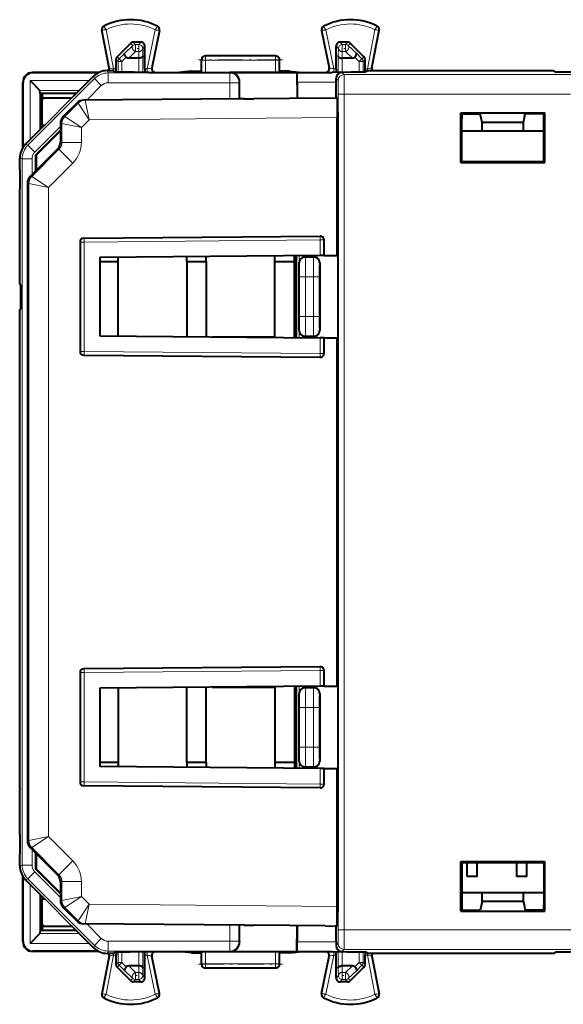
# Model space of a CAD drawing. Extents: x 0 to 420, y 0 to 297.
# Drawn here: x 293 to 321, y 129 to 179 of the extents above; entities that cross this region are included whole.
import ezdxf

# ---------------------------------------------------------------- set-up
doc = ezdxf.new("R2010")
doc.units = 0
doc.linetypes.add('DASHDOT', pattern=[18.5, 12, -3, 0.5, -3])

msp = doc.modelspace()

# ---------------------------------------------------------------- linework, layer by layer
at = {"color": 7, "lineweight": 18}
for p, q in [((297.485535, 178.64035), (297.477844, 178.655609)), ((300.202118, 178.62674), (300.209991, 178.641907)), ((308.708923, 178.62674), (308.70105, 178.641907)), ((311.425507, 178.64035), (311.433197, 178.655609)), ((297.388367, 178.442734), (297.371582, 178.439529)), ((297.388367, 178.442734), (297.758484, 176.506866)), ((297.587189, 178.467636), (297.96991, 176.465881)), ((300.098724, 178.455063), (299.689789, 176.465881)), ((300.29718, 178.42746), (299.902924, 176.509583)), ((300.29718, 178.42746), (300.313934, 178.424026)), ((308.613831, 178.42746), (308.597107, 178.424026)), ((308.613831, 178.42746), (309.008118, 176.509583)), ((308.812317, 178.455063), (309.221252, 176.465881)), ((311.323853, 178.467636), (310.941132, 176.465881)), ((311.522675, 178.442734), (311.152557, 176.506866)), ((311.522675, 178.442734), (311.539459, 178.439529)), ((298.948364, 177.655777), (298.536743, 177.265228)), ((298.948364, 177.655777), (298.834839, 177.769318)), ((299.089722, 177.714355), (298.976196, 177.827866)), ((299.089722, 177.714355), (299.089722, 177.346771)), ((299.254517, 177.714355), (299.089722, 177.714355)), ((299.368042, 177.827866), (299.254517, 177.714355)), ((299.254517, 177.714355), (299.254517, 177.346771)), ((299.568024, 177.627899), (299.454498, 177.514374)), ((309.343018, 177.627899), (309.456543, 177.514374)), ((309.542999, 177.827866), (309.656494, 177.714355)), ((309.82132, 177.714355), (309.656494, 177.714355)), ((309.656494, 177.714355), (309.656494, 177.346771)), ((309.82132, 177.714355), (309.934845, 177.827866)), ((309.82132, 177.714355), (309.82132, 177.346771)), ((309.962677, 177.655777), (310.076202, 177.769318)), ((309.962677, 177.655777), (310.374298, 177.265228)), ((298.254669, 176.983246), (298.151611, 177.086319)), ((298.536743, 177.265228), (298.254669, 176.983246)), ((298.617188, 177.062927), (298.396027, 176.841843)), ((299.089722, 177.346771), (298.740448, 177.015366)), ((299.254517, 177.346771), (299.089722, 177.346771)), ((299.254517, 177.346771), (299.263428, 177.015366)), ((299.454498, 177.514374), (299.464966, 177.123825)), ((299.464966, 176.288666), (299.464966, 177.123825)), ((302.655518, 177.127869), (302.670471, 177.120392)), ((306.24054, 177.120392), (302.670471, 177.120392)), ((302.670471, 177.120392), (302.670471, 176.909958)), ((306.255524, 177.127869), (306.24054, 177.120392)), ((306.24054, 177.120392), (306.24054, 176.909958)), ((309.456543, 177.514374), (309.446075, 177.123825)), ((309.446075, 176.288666), (309.446075, 177.123825)), ((309.656494, 177.346771), (309.647614, 177.015366)), ((309.82132, 177.346771), (309.656494, 177.346771)), ((309.82132, 177.346771), (310.170593, 177.015366)), ((310.293854, 177.062927), (310.515015, 176.841843)), ((310.374298, 177.265228), (310.656372, 176.983246)), ((310.656372, 176.983246), (310.75943, 177.086319)), ((298.196075, 176.841843), (298.093018, 176.944885)), ((298.196075, 176.297867), (298.196075, 176.841843)), ((298.396027, 176.841843), (298.196075, 176.841843)), ((298.254669, 176.983246), (298.396027, 176.841843)), ((298.396027, 176.294601), (298.396027, 176.841843)), ((299.265015, 176.289124), (299.265015, 177.015366)), ((302.455505, 176.927963), (302.470612, 176.920425)), ((302.470612, 176.920425), (302.469452, 176.288422)), ((302.670471, 176.909958), (302.669342, 176.288422)), ((306.24054, 176.909958), (302.670471, 176.909958)), ((306.24054, 176.909958), (306.241699, 176.288422)), ((306.455505, 176.927963), (306.44043, 176.920425)), ((306.44043, 176.920425), (306.441589, 176.288422)), ((309.646027, 176.289124), (309.646027, 177.015366)), ((310.515015, 176.841843), (310.656372, 176.983246)), ((310.515015, 176.294647), (310.515015, 176.841843)), ((310.714966, 176.841843), (310.515015, 176.841843)), ((310.714966, 176.841843), (310.818024, 176.944885)), ((310.714966, 176.297867), (310.714966, 176.841843)), ((293.841614, 176.266739), (293.830505, 176.277863)), ((296.986908, 175.966049), (296.937622, 176.084991)), ((297.69397, 176.258926), (297.644714, 176.377869)), ((303.905518, 176.258926), (297.69397, 176.258926)), ((297.69397, 175.758942), (297.69397, 176.258926)), ((297.739471, 176.515396), (297.758484, 176.506866)), ((297.96991, 176.357559), (297.96991, 176.465881)), ((297.96991, 176.465881), (298.093018, 176.465881)), ((299.568024, 176.465881), (299.689789, 176.465881)), ((299.689789, 176.465881), (299.689789, 176.287659)), ((299.922119, 176.518112), (299.902924, 176.509583)), ((303.905518, 176.258926), (303.905518, 176.286606)), ((303.905518, 175.758942), (303.905518, 176.258926)), ((307.339478, 176.281616), (309.639465, 176.281616)), ((308.988922, 176.518112), (309.008118, 176.509583)), ((309.221252, 176.465881), (309.343018, 176.465881)), ((309.221252, 176.287659), (309.221252, 176.465881)), ((309.746857, 176.17424), (309.639465, 176.281616)), ((309.746857, 176.17424), (321.328918, 176.17424)), ((310.818024, 176.465881), (310.941132, 176.465881)), ((310.941132, 176.465881), (310.941132, 176.357559)), ((311.17157, 176.515396), (311.152557, 176.506866)), ((293.341644, 175.766754), (293.330505, 175.777893)), ((293.592346, 172.571487), (296.986908, 175.966049)), ((293.704529, 172.851883), (293.704529, 175.863174)), ((293.704529, 175.863174), (296.71582, 175.863174)), ((296.594757, 174.866821), (297.340454, 175.612503)), ((297.340454, 175.612503), (296.986908, 175.966049)), ((303.905518, 175.758942), (297.69397, 175.758942)), ((304.405518, 175.758942), (303.905518, 175.758942)), ((303.905518, 174.930634), (303.905518, 175.758942)), ((307.343811, 175.781631), (309.343811, 175.781631)), ((309.446869, 175.874252), (309.343475, 175.977661)), ((294.200806, 175.366898), (296.219543, 175.366898)), ((294.204529, 173.351868), (294.204529, 175.359955)), ((309.752899, 175.174286), (309.452911, 175.174286)), ((309.452911, 132.481461), (309.452911, 175.174286)), ((309.752899, 175.174286), (321.322876, 175.174286)), ((309.752899, 132.481461), (309.752899, 175.174286)), ((294.325623, 174.874908), (294.428589, 174.977875)), ((294.454224, 173.589325), (295.842743, 174.977875)), ((296.161285, 174.718994), (295.471436, 174.02916)), ((296.161255, 174.718994), (296.084351, 174.718994)), ((296.723724, 173.867233), (296.161285, 174.718979)), ((296.510437, 174.865417), (296.433502, 174.865417)), ((296.510437, 174.865417), (309.393677, 174.977844)), ((296.723724, 173.867233), (296.510468, 174.865387)), ((309.402069, 174.251602), (309.445068, 174.251602)), ((295.325012, 173.675613), (295.248169, 173.675613)), ((295.325012, 173.675613), (295.325012, 172.7108)), ((296.324982, 173.468506), (295.325012, 173.675613)), ((295.471436, 174.02916), (295.394592, 174.02916)), ((296.324982, 173.468506), (295.471466, 174.029144)), ((296.723724, 173.867233), (296.324982, 173.468506)), ((296.723724, 173.867233), (309.402405, 173.977875)), ((309.402405, 173.851624), (309.448547, 173.851624)), ((293.945892, 172.217941), (295.248169, 173.520233)), ((296.324982, 173.468506), (296.324982, 172.7108)), ((293.592346, 172.571487), (293.473389, 172.620758)), ((293.945892, 172.217941), (293.592346, 172.571487)), ((295.325012, 172.7108), (295.248169, 172.7108)), ((296.324982, 172.7108), (295.325012, 172.7108)), ((295.178528, 172.357254), (293.790009, 170.968781)), ((295.178528, 172.357254), (295.101746, 172.357254)), ((295.88562, 171.650146), (295.178528, 172.357254)), ((293.299469, 171.86441), (293.180511, 171.913666)), ((293.799438, 171.86441), (293.299469, 171.86441)), ((293.299469, 135.791336), (293.299469, 171.86441)), ((293.799438, 171.05481), (293.799438, 171.86441)), ((295.88562, 171.650146), (294.643555, 170.408112)), ((293.643585, 170.615219), (293.566986, 170.615219)), ((294.643555, 170.408112), (293.643585, 170.615234)), ((293.643585, 137.040512), (293.643585, 170.615219)), ((293.790009, 170.968781), (293.71344, 170.968781)), ((294.643555, 170.408112), (293.790039, 170.968765)), ((294.643555, 137.24762), (294.643555, 170.408112)), ((296.251892, 167.62088), (296.272034, 167.62088)), ((296.272034, 167.62088), (296.272034, 162.034851)), ((296.272034, 167.62088), (296.472015, 167.62088)), ((296.470276, 167.820877), (296.472015, 167.62088)), ((296.472015, 167.62088), (308.522491, 167.726044)), ((296.472015, 167.62088), (296.472015, 162.034851)), ((308.520752, 167.926025), (308.522491, 167.726044)), ((308.722473, 167.726044), (308.522491, 167.726044)), ((308.522491, 166.926025), (308.522491, 167.726044)), ((307.445953, 162.739105), (307.445953, 166.916626)), ((307.468689, 166.53653), (307.447968, 166.557251)), ((307.745941, 166.854889), (307.745941, 166.91925)), ((307.768677, 166.836517), (307.750275, 166.854919)), ((307.768677, 166.836517), (308.186005, 166.836517)), ((308.186005, 166.836517), (308.204407, 166.854919)), ((308.485992, 166.53653), (308.504395, 166.554932)), ((307.474731, 163.819183), (307.474731, 165.836563)), ((307.474731, 165.836563), (307.774719, 165.836563)), ((307.774719, 165.836563), (308.179932, 165.836563)), ((307.774719, 163.819183), (307.774719, 165.836563)), ((308.179932, 165.836563), (308.479919, 165.836563)), ((308.179932, 163.819183), (308.179932, 165.836563)), ((308.479919, 163.819183), (308.479919, 165.836563)), ((307.474731, 163.819183), (307.774719, 163.819183)), ((307.774719, 163.819183), (308.179932, 163.819183)), ((308.179932, 163.819183), (308.479919, 163.819183)), ((307.468689, 163.119202), (307.447968, 163.098495)), ((308.485992, 163.119202), (308.504395, 163.1008)), ((307.745941, 162.736481), (307.745941, 162.800842)), ((307.768677, 162.819214), (307.750275, 162.800812)), ((307.768677, 162.819214), (308.186005, 162.819214)), ((308.186005, 162.819214), (308.204407, 162.800812)), ((308.522491, 161.929703), (308.522491, 162.729706)), ((296.251892, 162.034851), (296.272034, 162.034851)), ((296.272034, 162.034851), (296.472015, 162.034851)), ((296.470276, 161.834869), (296.472015, 162.034851)), ((296.472015, 162.034851), (308.522491, 161.929703)), ((308.520752, 161.729706), (308.522491, 161.929703)), ((308.722473, 161.929703), (308.522491, 161.929703)), ((308.522491, 145.726044), (308.520752, 145.926025)), ((296.272034, 145.62088), (296.251892, 145.62088)), ((296.272034, 145.62088), (296.472015, 145.62088)), ((296.272034, 145.62088), (296.272034, 140.034851)), ((296.472015, 145.62088), (296.470276, 145.820877)), ((308.522491, 145.726044), (296.472015, 145.62088)), ((296.472015, 145.62088), (296.472015, 140.034851)), ((308.522491, 145.726044), (308.722473, 145.726044)), ((308.522491, 144.926025), (308.522491, 145.726044)), ((307.445953, 140.739105), (307.445953, 144.916641)), ((307.745941, 144.854889), (307.745941, 144.91925)), ((307.468689, 144.53653), (307.447968, 144.557251)), ((307.768677, 144.836517), (307.750275, 144.854919)), ((307.768677, 144.836517), (308.186005, 144.836517)), ((308.186005, 144.836517), (308.204407, 144.854919)), ((308.485992, 144.53653), (308.504395, 144.554932)), ((307.474731, 141.819183), (307.474731, 143.836563)), ((307.474731, 143.836563), (307.774719, 143.836563)), ((307.774719, 143.836563), (308.179932, 143.836563)), ((307.774719, 141.819183), (307.774719, 143.836563)), ((308.179932, 141.819183), (308.179932, 143.836563)), ((308.179932, 143.836563), (308.479919, 143.836563)), ((308.479919, 141.819183), (308.479919, 143.836563)), ((307.474731, 141.819183), (307.774719, 141.819183)), ((307.774719, 141.819183), (308.179932, 141.819183)), ((308.179932, 141.819183), (308.479919, 141.819183)), ((307.468689, 141.119202), (307.447968, 141.098495)), ((308.485992, 141.119202), (308.504395, 141.1008)), ((307.745941, 140.736481), (307.745941, 140.800842)), ((307.768677, 140.819214), (307.750275, 140.800812)), ((307.768677, 140.819214), (308.186005, 140.819214)), ((308.186005, 140.819214), (308.204407, 140.800812)), ((308.522491, 139.929703), (308.522491, 140.729706)), ((296.272034, 140.034851), (296.251892, 140.034851)), ((296.272034, 140.034851), (296.472015, 140.034851)), ((296.472015, 140.034851), (296.470276, 139.834869)), ((308.522491, 139.929703), (296.472015, 140.034851)), ((308.522491, 139.929703), (308.520752, 139.729706)), ((308.722473, 139.929703), (308.522491, 139.929703)), ((293.643585, 137.040512), (293.566986, 137.040512)), ((294.643555, 137.24762), (293.643585, 137.040512)), ((294.643555, 137.24762), (293.790039, 136.686966)), ((295.88562, 136.0056), (294.643555, 137.24762)), ((293.790009, 136.686966), (293.71344, 136.686966)), ((295.178528, 135.298492), (293.790009, 136.686966)), ((293.799438, 135.791336), (293.799438, 136.600937)), ((295.88562, 136.0056), (295.178528, 135.298492)), ((293.299469, 135.791336), (293.180511, 135.742065)), ((293.799438, 135.791336), (293.299469, 135.791336)), ((293.945892, 135.43779), (293.592346, 135.084259)), ((293.945892, 135.43779), (295.248169, 134.135498)), ((293.592346, 135.084259), (293.473389, 135.034988)), ((293.592346, 135.084259), (296.986908, 131.689697)), ((295.178528, 135.298492), (295.101746, 135.298492)), ((295.325012, 134.944931), (295.248169, 134.944931)), ((295.325012, 134.944931), (295.325012, 133.980133)), ((296.324982, 134.944931), (295.325012, 134.944931)), ((296.324982, 134.944931), (296.324982, 134.187241)), ((293.704529, 131.792557), (293.704529, 134.803848)), ((294.204529, 132.295776), (294.204529, 134.303864)), ((295.842743, 132.677872), (294.454224, 134.066406)), ((295.325012, 133.980133), (295.248169, 133.980133)), ((296.324982, 134.187241), (295.325012, 133.980133)), ((296.324982, 134.187241), (295.471466, 133.626587)), ((296.324982, 134.187241), (296.723724, 133.788498)), ((309.402405, 133.804123), (309.448547, 133.804123)), ((295.471436, 133.626572), (295.394592, 133.626572)), ((295.471436, 133.626572), (296.161285, 132.936752)), ((296.723724, 133.788498), (296.161285, 132.936768)), ((296.723724, 133.788498), (296.510468, 132.790344)), ((296.723724, 133.788498), (309.402405, 133.677856)), ((309.402069, 133.404129), (309.445068, 133.404129)), ((296.161255, 132.936752), (296.084351, 132.936752)), ((294.428589, 132.677872), (294.325623, 132.780838)), ((296.510437, 132.790329), (296.433502, 132.790329)), ((296.510437, 132.790329), (309.393677, 132.677902)), ((296.594757, 132.78891), (297.340454, 132.043228)), ((303.905518, 131.89679), (303.905518, 132.725113)), ((309.752899, 132.481461), (309.452911, 132.481461)), ((356.181976, 132.481461), (309.752899, 132.481461)), ((293.341644, 131.888977), (293.330505, 131.877853)), ((293.704529, 131.792557), (296.71582, 131.792557)), ((294.200806, 132.288834), (296.219543, 132.288834)), ((297.340454, 132.043228), (296.986908, 131.689697)), ((303.905518, 131.89679), (297.69397, 131.89679)), ((297.69397, 131.89679), (297.69397, 131.396805)), ((303.905518, 131.89679), (303.905518, 131.396805)), ((303.905518, 131.89679), (304.405518, 131.89679)), ((307.343811, 131.8741), (309.343811, 131.8741)), ((293.841614, 131.388992), (293.830505, 131.377869)), ((296.986908, 131.689697), (296.937622, 131.570755)), ((297.69397, 131.396805), (297.644714, 131.277863)), ((303.905518, 131.396805), (297.69397, 131.396805)), ((297.96991, 131.298172), (297.96991, 131.189865)), ((298.196075, 130.813889), (298.196075, 131.357864)), ((298.396027, 130.813889), (298.396027, 131.36113)), ((299.265015, 130.640366), (299.265015, 131.366623)), ((299.464966, 130.531921), (299.464966, 131.367065)), ((299.689789, 131.189865), (299.689789, 131.368073)), ((302.470612, 130.735321), (302.469452, 131.367325)), ((302.670471, 130.745789), (302.669342, 131.367325)), ((303.905518, 131.396805), (303.905518, 131.369141)), ((306.24054, 130.745789), (306.241699, 131.367325)), ((306.44043, 130.735321), (306.441589, 131.367325)), ((307.339478, 131.374115), (309.639465, 131.374115)), ((309.221252, 131.368073), (309.221252, 131.189865)), ((309.343475, 131.678085), (309.446869, 131.781494)), ((309.446075, 130.531921), (309.446075, 131.367065)), ((309.639465, 131.374115), (309.746857, 131.481506)), ((309.646027, 130.640366), (309.646027, 131.366623)), ((356.181976, 131.481506), (309.746857, 131.481506)), ((310.515015, 130.813889), (310.515015, 131.361099)), ((310.714966, 130.813889), (310.714966, 131.357864)), ((310.941132, 131.189865), (310.941132, 131.298172)), ((297.388367, 129.212997), (297.758484, 131.14888)), ((297.587189, 129.18811), (297.96991, 131.189865)), ((297.739471, 131.140335), (297.758484, 131.14888)), ((297.96991, 131.189865), (298.093018, 131.189865)), ((298.196075, 130.813889), (298.093018, 130.710846)), ((298.396027, 130.813889), (298.196075, 130.813889)), ((298.254669, 130.672485), (298.396027, 130.813889)), ((298.617188, 130.592819), (298.396027, 130.813889)), ((299.568024, 131.189865), (299.689789, 131.189865)), ((300.098724, 129.200668), (299.689789, 131.189865)), ((300.29718, 129.228271), (299.902924, 131.146164)), ((299.922119, 131.137619), (299.902924, 131.146164)), ((308.613831, 129.228271), (309.008118, 131.146164)), ((308.812317, 129.200668), (309.221252, 131.189865)), ((308.988922, 131.137619), (309.008118, 131.146164)), ((309.221252, 131.189865), (309.343018, 131.189865)), ((310.293854, 130.592819), (310.515015, 130.813889)), ((310.714966, 130.813889), (310.515015, 130.813889)), ((310.515015, 130.813889), (310.656372, 130.672485)), ((310.714966, 130.813889), (310.818024, 130.710846)), ((310.818024, 131.189865), (310.941132, 131.189865)), ((311.323853, 129.18811), (310.941132, 131.189865)), ((311.17157, 131.140335), (311.152557, 131.14888)), ((311.522675, 129.212997), (311.152557, 131.14888)), ((298.254669, 130.672485), (298.151611, 130.569427)), ((298.536743, 130.390518), (298.254669, 130.672485)), ((298.948364, 129.999954), (298.536743, 130.390518)), ((299.089722, 130.308975), (298.740448, 130.640366)), ((299.089722, 129.941391), (299.089722, 130.308975)), ((299.254517, 130.308975), (299.089722, 130.308975)), ((299.254517, 130.308975), (299.263428, 130.640366)), ((299.254517, 129.941391), (299.254517, 130.308975)), ((299.454498, 130.141357), (299.464966, 130.531921)), ((302.455505, 130.727783), (302.470612, 130.735321)), ((302.655518, 130.527863), (302.670471, 130.535355)), ((306.24054, 130.745789), (302.670471, 130.745789)), ((302.670471, 130.535355), (302.670471, 130.745789)), ((306.24054, 130.535355), (302.670471, 130.535355)), ((306.24054, 130.535355), (306.24054, 130.745789)), ((306.255524, 130.527863), (306.24054, 130.535355)), ((306.455505, 130.727783), (306.44043, 130.735321)), ((309.456543, 130.141357), (309.446075, 130.531921)), ((309.656494, 130.308975), (309.647614, 130.640366)), ((309.656494, 129.941391), (309.656494, 130.308975)), ((309.82132, 130.308975), (309.656494, 130.308975)), ((309.82132, 130.308975), (310.170593, 130.640366)), ((309.82132, 129.941391), (309.82132, 130.308975)), ((309.962677, 129.999954), (310.374298, 130.390518)), ((310.374298, 130.390518), (310.656372, 130.672485)), ((310.656372, 130.672485), (310.75943, 130.569427)), ((298.948364, 129.999954), (298.834839, 129.886414)), ((299.089722, 129.941391), (298.976196, 129.827866)), ((299.254517, 129.941391), (299.089722, 129.941391)), ((299.368042, 129.827866), (299.254517, 129.941391)), ((299.568024, 130.027832), (299.454498, 130.141357)), ((309.343018, 130.027832), (309.456543, 130.141357)), ((309.542999, 129.827866), (309.656494, 129.941391)), ((309.82132, 129.941391), (309.656494, 129.941391)), ((309.82132, 129.941391), (309.934845, 129.827866)), ((309.962677, 129.999954), (310.076202, 129.886414)), ((297.388367, 129.212997), (297.371582, 129.216202)), ((297.485535, 129.015381), (297.477844, 129.000137)), ((300.202118, 129.029007), (300.209991, 129.01384)), ((300.29718, 129.228271), (300.313934, 129.231705)), ((308.613831, 129.228271), (308.597107, 129.231705)), ((308.708923, 129.029007), (308.70105, 129.01384)), ((311.425507, 129.015381), (311.433197, 129.000137)), ((311.522675, 129.212997), (311.539459, 129.216202))]:
    msp.add_line(p, q, dxfattribs=at)
at = {"color": 7, "lineweight": 40}
for p, q in [((297.739471, 176.515396), (297.371582, 178.439529)), ((300.313934, 178.424026), (299.922119, 176.518173)), ((308.597107, 178.424026), (308.988922, 176.518173)), ((311.17157, 176.515396), (311.539459, 178.439529)), ((298.151611, 177.086319), (298.834839, 177.769318)), ((299.368042, 177.827866), (298.976196, 177.827866)), ((299.568024, 176.465881), (299.568024, 177.627899)), ((309.343018, 176.465881), (309.343018, 177.627899)), ((309.934845, 177.827866), (309.542999, 177.827866)), ((310.75943, 177.086319), (310.076202, 177.769318)), ((306.255524, 177.127869), (302.655518, 177.127869)), ((298.093018, 176.465881), (298.093018, 176.944885)), ((299.263428, 177.015366), (298.740448, 177.015366)), ((302.455505, 176.352921), (302.455505, 176.927963)), ((306.455505, 176.352921), (306.455505, 176.927963)), ((310.170593, 177.015366), (309.647614, 177.015366)), ((310.818024, 176.465881), (310.818024, 176.944885)), ((297.208801, 176.277863), (293.8302, 176.277863)), ((297.186584, 176.266739), (293.841614, 176.266739)), ((296.937622, 176.084991), (295.830505, 174.977875)), ((297.644714, 176.377869), (297.930511, 176.377869)), ((297.930511, 176.377869), (298.080261, 176.302994)), ((298.094513, 176.3013), (298.093018, 176.465881)), ((299.568024, 176.465881), (299.566132, 176.288544)), ((299.780029, 176.288422), (309.131012, 176.288422)), ((301.955505, 176.352921), (301.308838, 176.288422)), ((301.955505, 176.352921), (302.455505, 176.352921)), ((301.955505, 176.288422), (301.955505, 176.352921)), ((302.455505, 176.288422), (302.455505, 176.352921)), ((307.334503, 176.286606), (303.905518, 176.286606)), ((306.955505, 176.352921), (306.455505, 176.352921)), ((306.455505, 176.288422), (306.455505, 176.352921)), ((306.955505, 176.352921), (307.602173, 176.288422)), ((306.955505, 176.288422), (306.955505, 176.352921)), ((307.334503, 176.286606), (307.342163, 174.960815)), ((307.334503, 176.286606), (307.339478, 176.281616)), ((309.343018, 176.465881), (309.34491, 176.288544)), ((310.816528, 176.3013), (310.818024, 176.465881)), ((310.98053, 176.377869), (310.83075, 176.302994)), ((310.98053, 176.377869), (320.430511, 176.377869)), ((320.430511, 176.377869), (320.580261, 176.302994)), ((293.330505, 172.440369), (293.330505, 175.777771)), ((293.341644, 172.457977), (293.341644, 175.766754)), ((293.704529, 175.863174), (294.200806, 175.366898)), ((304.405518, 175.758942), (304.405518, 175.783676)), ((304.405518, 174.934998), (304.405518, 175.758942)), ((307.343811, 175.781631), (307.343811, 174.960815)), ((309.343811, 175.781631), (309.343475, 175.977661)), ((309.343811, 174.977844), (309.343811, 175.781631)), ((294.204468, 175.360443), (294.201263, 175.366409)), ((294.215698, 175.202866), (294.204529, 175.359955)), ((294.23053, 175.202866), (294.215698, 175.202866)), ((296.055511, 175.202866), (294.23053, 175.202866)), ((294.23053, 175.202866), (294.23053, 173.377869)), ((294.343292, 174.977875), (294.343292, 175.202866)), ((294.325623, 174.977875), (294.428589, 174.977875)), ((294.325623, 174.874908), (294.325623, 174.977875)), ((294.428589, 174.977875), (295.842743, 174.977875)), ((296.084351, 174.718994), (295.394592, 174.02916)), ((304.415314, 174.935074), (296.433502, 174.865417)), ((304.665283, 174.937256), (304.415314, 174.935074)), ((304.648163, 174.937256), (304.665283, 174.937256)), ((304.648315, 174.937256), (305.139435, 174.941589)), ((308.789001, 174.973434), (305.139435, 174.941589)), ((308.789001, 174.973434), (309.297363, 174.977844)), ((309.393677, 174.977844), (309.297729, 174.977844)), ((309.445068, 174.251602), (309.401947, 174.294739)), ((315.709473, 174.212311), (315.763855, 174.171539)), ((315.709473, 174.212311), (320.001556, 174.212311)), ((315.709473, 171.681839), (315.709473, 174.212311)), ((315.763855, 174.171539), (316.703125, 174.171539)), ((316.801697, 173.727875), (316.703125, 174.171539)), ((318.909332, 173.727875), (319.007904, 174.171539)), ((319.947174, 174.171539), (319.007904, 174.171539)), ((320.001556, 174.212311), (319.947174, 174.171539)), ((320.001556, 171.681839), (320.001556, 174.212311)), ((294.443054, 173.590408), (293.473389, 172.620758)), ((294.320648, 173.593002), (294.454224, 173.589325)), ((295.248169, 173.675613), (295.248169, 172.7108)), ((309.402405, 166.933899), (309.402405, 173.977875)), ((309.448547, 133.804123), (309.448547, 173.851624)), ((315.758362, 171.730728), (315.758362, 173.907898)), ((316.801697, 173.277863), (316.801697, 173.727875)), ((316.801697, 173.727875), (316.85553, 173.727875)), ((318.85553, 173.727875), (316.85553, 173.727875)), ((318.85553, 173.727875), (318.909332, 173.727875)), ((318.909332, 173.277863), (318.909332, 173.727875)), ((319.952667, 171.730728), (319.952667, 173.907898)), ((295.248169, 173.330383), (293.982819, 172.065033)), ((295.248169, 173.298294), (294.005524, 172.055634)), ((319.952667, 173.277863), (315.758392, 173.277863)), ((295.101746, 172.357254), (293.71344, 170.968781)), ((293.982819, 172.065033), (293.982819, 171.238205)), ((294.005524, 172.055634), (293.982819, 172.065033)), ((294.005524, 172.055634), (294.005524, 171.260895)), ((293.180511, 171.327866), (293.180511, 171.913666)), ((315.709473, 171.681839), (315.758362, 171.730728)), ((315.709473, 171.681839), (320.001556, 171.681839)), ((315.758362, 171.730728), (319.952667, 171.730728)), ((320.001556, 171.681839), (319.952667, 171.730728)), ((293.180511, 171.327866), (293.193848, 171.301224)), ((293.566986, 170.615219), (293.566986, 137.040512)), ((293.180511, 170.327866), (293.193848, 170.354523)), ((293.180511, 168.002869), (293.180511, 170.327866)), ((293.180511, 168.002869), (293.171875, 167.98555)), ((293.169403, 167.939636), (293.171875, 167.98555)), ((293.169403, 165.494202), (293.169403, 167.939636)), ((296.251892, 167.62088), (296.251892, 162.034851)), ((296.450165, 167.820877), (296.470276, 167.820877)), ((296.470276, 167.820877), (308.520752, 167.926025)), ((308.722473, 166.927795), (308.722473, 167.726044)), ((308.522491, 166.926025), (297.273804, 166.827866)), ((297.273804, 166.827866), (297.273804, 162.827866)), ((297.273804, 166.627869), (298.205505, 166.627869)), ((298.205505, 166.627869), (298.205505, 166.835999)), ((298.205505, 162.819733), (298.205505, 166.627869)), ((301.705505, 166.627869), (301.705505, 166.866547)), ((301.705505, 166.627869), (301.705505, 162.7892)), ((301.705505, 166.627869), (302.705505, 166.627869)), ((302.705505, 166.627869), (302.705505, 166.875275)), ((302.705505, 166.627869), (302.705505, 162.777863)), ((306.205505, 166.627869), (306.205505, 166.905807)), ((306.205505, 166.627869), (307.205505, 166.627869)), ((306.205505, 162.777863), (306.205505, 166.627869)), ((307.205505, 166.627869), (307.205505, 166.914536)), ((307.205505, 162.741196), (307.205505, 166.627869)), ((307.322876, 164.427872), (307.322876, 166.915558)), ((307.447968, 163.098495), (307.447968, 166.557251)), ((307.749908, 166.854919), (307.745941, 166.854889)), ((307.750275, 166.854919), (308.204407, 166.854919)), ((308.504395, 166.554932), (308.504395, 163.1008)), ((308.722137, 166.927795), (308.522491, 166.926025)), ((308.722473, 166.927963), (309.402405, 166.933899)), ((293.202545, 165.427872), (293.169403, 165.494202)), ((293.202545, 165.427872), (293.202545, 164.227875)), ((293.202545, 164.227875), (293.169403, 164.161545)), ((293.169403, 139.716095), (293.169403, 164.161545)), ((307.314148, 164.427872), (307.205536, 164.427872)), ((307.314148, 162.74025), (307.314148, 164.427872)), ((307.322876, 164.427872), (307.314148, 164.427872)), ((297.273804, 162.827866), (308.522491, 162.729706)), ((303.003357, 162.777863), (306.205505, 162.777863)), ((307.749908, 162.800812), (307.745941, 162.800842)), ((307.750275, 162.800812), (308.204407, 162.800812)), ((308.722137, 162.727951), (308.522491, 162.729706)), ((308.722473, 161.929703), (308.722473, 162.727951)), ((308.722473, 162.727768), (309.402405, 162.721832)), ((309.402405, 144.933899), (309.402405, 162.721832)), ((296.450165, 161.834869), (296.470276, 161.834869)), ((296.470276, 161.834869), (308.520752, 161.729706)), ((308.520752, 145.926025), (296.470276, 145.820877)), ((296.251892, 145.62088), (296.251892, 140.034851)), ((296.470276, 145.820877), (296.450165, 145.820877)), ((308.722473, 144.927795), (308.722473, 145.726044)), ((308.522491, 144.926025), (297.273804, 144.827866)), ((301.705505, 141.027863), (301.705505, 144.866547)), ((302.705505, 141.027863), (302.705505, 144.877869)), ((303.003571, 144.877869), (306.205505, 144.877869)), ((306.205505, 144.877869), (306.205505, 141.027863)), ((307.205505, 144.914536), (307.205505, 141.027863)), ((307.314148, 143.227875), (307.314148, 144.915482)), ((308.722137, 144.927795), (308.522491, 144.926025)), ((308.722473, 144.927963), (309.402405, 144.933899)), ((297.273804, 144.827866), (297.273804, 140.827866)), ((298.205505, 144.835999), (298.205505, 141.027863)), ((307.447968, 141.098495), (307.447968, 144.557251)), ((307.749908, 144.854919), (307.745941, 144.854889)), ((307.750275, 144.854919), (308.204407, 144.854919)), ((308.504395, 144.554932), (308.504395, 141.1008)), ((307.314148, 143.227875), (307.205536, 143.227875)), ((307.322876, 143.227875), (307.314148, 143.227875)), ((307.322876, 140.740173), (307.322876, 143.227875)), ((298.205505, 141.027863), (297.273804, 141.027863)), ((298.205505, 141.027863), (298.205505, 140.819733)), ((302.705505, 141.027863), (301.705505, 141.027863)), ((301.705505, 141.027863), (301.705505, 140.7892)), ((302.705505, 141.027863), (302.705505, 140.780472)), ((307.205505, 141.027863), (306.205505, 141.027863)), ((306.205505, 141.027863), (306.205505, 140.749924)), ((307.205505, 141.027863), (307.205505, 140.741196)), ((308.522491, 140.729706), (297.273804, 140.827866)), ((307.749908, 140.800812), (307.745941, 140.800842)), ((307.750275, 140.800812), (308.204407, 140.800812)), ((308.722137, 140.727951), (308.522491, 140.729706)), ((308.722473, 139.929703), (308.722473, 140.727951)), ((308.722473, 140.727768), (309.402405, 140.721832)), ((309.402405, 133.677856), (309.402405, 140.721832)), ((296.470276, 139.834869), (296.450165, 139.834869)), ((308.520752, 139.729706), (296.470276, 139.834869)), ((293.169403, 139.716095), (293.171875, 139.670197)), ((293.180511, 139.652863), (293.171875, 139.670197)), ((293.180511, 137.327866), (293.180511, 139.652863)), ((293.180511, 137.327866), (293.193848, 137.301224)), ((293.180511, 136.327866), (293.193848, 136.354523)), ((293.180511, 135.742065), (293.180511, 136.327866)), ((295.101746, 135.298492), (293.71344, 136.686966)), ((293.982819, 136.417526), (293.982819, 135.590698)), ((294.005524, 136.394836), (294.005524, 135.600098)), ((315.709473, 135.973907), (315.758362, 135.925018)), ((315.709473, 135.973907), (320.001556, 135.973907)), ((315.709473, 133.443436), (315.709473, 135.973907)), ((315.758362, 135.925018), (319.952667, 135.925018)), ((315.758362, 135.925018), (315.758362, 133.747833)), ((316.033508, 135.212021), (316.033508, 135.925003)), ((316.541504, 135.212021), (316.541504, 135.925003)), ((318.573517, 135.212021), (318.573517, 135.925003)), ((319.081512, 135.212021), (319.081512, 135.925003)), ((320.001556, 135.973907), (319.952667, 135.925018)), ((319.952667, 135.925018), (319.952667, 133.747833)), ((320.001556, 133.443436), (320.001556, 135.973907)), ((294.005524, 135.600098), (293.982819, 135.590698)), ((295.248169, 134.325348), (293.982819, 135.590698)), ((295.248169, 134.357437), (294.005524, 135.600098)), ((293.330505, 131.87796), (293.330505, 135.215363)), ((293.341644, 131.888977), (293.341644, 135.197754)), ((294.443054, 134.065323), (293.473389, 135.034988)), ((295.248169, 134.944931), (295.248169, 133.980133)), ((316.541504, 135.212021), (316.033508, 135.212021)), ((319.081512, 135.212021), (318.573517, 135.212021)), ((319.952667, 134.377869), (315.758392, 134.377869)), ((316.801697, 133.927872), (316.801697, 134.377869)), ((318.909332, 133.927872), (318.909332, 134.377869)), ((294.23053, 134.277878), (294.23053, 132.452866)), ((294.320648, 134.062729), (294.454224, 134.066406)), ((316.801697, 133.927872), (316.703125, 133.484192)), ((316.801697, 133.927872), (316.85553, 133.927872)), ((318.85553, 133.927872), (316.85553, 133.927872)), ((318.85553, 133.927872), (318.909332, 133.927872)), ((318.909332, 133.927872), (319.007904, 133.484192)), ((295.394592, 133.626572), (296.084351, 132.936752)), ((309.445068, 133.404129), (309.401947, 133.361008)), ((315.709473, 133.443436), (315.763855, 133.484192)), ((315.709473, 133.443436), (320.001556, 133.443436)), ((315.763855, 133.484192), (316.703125, 133.484192)), ((319.947174, 133.484192), (319.007904, 133.484192)), ((320.001556, 133.443436), (319.947174, 133.484192)), ((294.204468, 132.295288), (294.201263, 132.289337)), ((294.215698, 132.452866), (294.204529, 132.295776)), ((294.23053, 132.452866), (294.215698, 132.452866)), ((296.055511, 132.452866), (294.23053, 132.452866)), ((294.343292, 132.452866), (294.23053, 132.452866)), ((294.325623, 132.677872), (294.325623, 132.780838)), ((294.325623, 132.677872), (294.428589, 132.677872)), ((294.343292, 132.452866), (294.343292, 132.677872)), ((294.428589, 132.677872), (295.842743, 132.677872)), ((296.937622, 131.570755), (295.830505, 132.677872)), ((304.665283, 132.718475), (296.433502, 132.790329)), ((304.405518, 131.89679), (304.405518, 132.720749)), ((304.648163, 132.718475), (304.665283, 132.718475)), ((304.648315, 132.718475), (305.139435, 132.714157)), ((308.789001, 132.682297), (305.139435, 132.714157)), ((307.334503, 131.369141), (307.342163, 132.694931)), ((307.343811, 132.694916), (307.343811, 131.8741)), ((308.789001, 132.682297), (309.297363, 132.677902)), ((309.393677, 132.677902), (309.297729, 132.677902)), ((309.343811, 131.8741), (309.343811, 132.677902)), ((293.704529, 131.792557), (294.200806, 132.288834)), ((304.405518, 131.89679), (304.405518, 131.87207)), ((309.343811, 131.8741), (309.343475, 131.678085)), ((297.208801, 131.377869), (293.8302, 131.377869)), ((297.186584, 131.388992), (293.841614, 131.388992)), ((297.930511, 131.277863), (298.080261, 131.352737)), ((298.094513, 131.354431), (298.093018, 131.189865)), ((299.568024, 131.189865), (299.566132, 131.367203)), ((299.780029, 131.367325), (309.131012, 131.367325)), ((301.955505, 131.302811), (301.308899, 131.36731)), ((301.955505, 131.302811), (301.955505, 131.367325)), ((301.955505, 131.302811), (302.455505, 131.302811)), ((302.455505, 131.302811), (302.455505, 131.367325)), ((302.455505, 130.727783), (302.455505, 131.302811)), ((303.905518, 131.369141), (307.334503, 131.369141)), ((306.455505, 131.302811), (306.455505, 131.367325)), ((306.955505, 131.302811), (306.455505, 131.302811)), ((306.455505, 130.727783), (306.455505, 131.302811)), ((306.955505, 131.302811), (306.955505, 131.367325)), ((306.955505, 131.302811), (307.602142, 131.36731)), ((307.334503, 131.369141), (307.339478, 131.374115)), ((309.343018, 131.189865), (309.34491, 131.367203)), ((310.816528, 131.354431), (310.818024, 131.189865)), ((310.98053, 131.277863), (310.83075, 131.352737)), ((320.430511, 131.277863), (320.580261, 131.352737)), ((297.739471, 131.140335), (297.371582, 129.216202)), ((297.930511, 131.277863), (297.644714, 131.277863)), ((298.093018, 130.710846), (298.093018, 131.189865)), ((299.568024, 130.027832), (299.568024, 131.189865)), ((300.313934, 129.231705), (299.922119, 131.137558)), ((308.597107, 129.231705), (308.988922, 131.137558)), ((309.343018, 130.027832), (309.343018, 131.189865)), ((310.818024, 130.710846), (310.818024, 131.189865)), ((320.430511, 131.277863), (310.98053, 131.277863)), ((311.17157, 131.140335), (311.539459, 129.216202)), ((298.151611, 130.569427), (298.834839, 129.886414)), ((299.263428, 130.640366), (298.740448, 130.640366)), ((306.255524, 130.527863), (302.655518, 130.527863)), ((310.170593, 130.640366), (309.647614, 130.640366)), ((310.75943, 130.569427), (310.076202, 129.886414)), ((299.368042, 129.827866), (298.976196, 129.827866)), ((309.934845, 129.827866), (309.542999, 129.827866))]:
    msp.add_line(p, q, dxfattribs=at)
at = {"color": 7, "linetype": 'DASHDOT', "lineweight": 18, "ltscale": 0.004959}
for p, q in [((299.271057, 177.514374), (299.072693, 177.514374)), ((309.83783, 177.514374), (309.639465, 177.514374))]:
    msp.add_line(p, q, dxfattribs=at)
at = {"color": 7, "linetype": 'DASHDOT', "lineweight": 18, "ltscale": 0.107117}
msp.add_line((306.597626, 176.920425), (302.312927, 176.920425), dxfattribs=at)
at = {"color": 7, "linetype": 'DASHDOT', "lineweight": 18, "ltscale": 0.000464}
for p, q in [((299.780029, 176.304535), (299.780029, 176.28598)), ((309.131012, 131.369263), (309.131012, 131.350693))]:
    msp.add_line(p, q, dxfattribs=at)
at = {"color": 7, "linetype": 'DASHDOT', "lineweight": 18, "ltscale": 0.000454}
for p, q in [((309.131012, 176.304504), (309.131012, 176.286362)), ((299.780029, 131.368866), (299.780029, 131.350723))]:
    msp.add_line(p, q, dxfattribs=at)
at = {"color": 7, "linetype": 'DASHDOT', "lineweight": 18, "ltscale": 0.001395}
for p, q in [((309.453186, 173.851624), (309.3974, 173.851624)), ((309.3974, 133.804123), (309.453186, 133.804123))]:
    msp.add_line(p, q, dxfattribs=at)
at = {"color": 7, "linetype": 'DASHDOT', "lineweight": 18, "ltscale": 0.000124}
for p, q in [((293.19873, 170.827866), (293.193756, 170.827866)), ((293.19873, 136.827866), (293.193756, 136.827866))]:
    msp.add_line(p, q, dxfattribs=at)
at = {"color": 7, "linetype": 'DASHDOT', "lineweight": 18, "ltscale": 0.107102}
msp.add_line((302.313477, 130.735321), (306.597565, 130.735321), dxfattribs=at)
at = {"color": 7, "linetype": 'DASHDOT', "lineweight": 18, "ltscale": 0.004944}
msp.add_line((299.073242, 130.141357), (299.270996, 130.141357), dxfattribs=at)
at = {"color": 7, "linetype": 'DASHDOT', "lineweight": 18, "ltscale": 0.004945}
msp.add_line((309.640015, 130.141357), (309.837799, 130.141357), dxfattribs=at)
at = {"color": 7, "lineweight": 18}
for points in [[(297.587189, 178.467636), (297.489441, 178.630463), (297.485626, 178.638641), (297.485413, 178.639679), (297.485413, 178.640045), (297.485535, 178.64035)], [(300.098724, 178.455063), (300.196991, 178.614822), (300.202026, 178.625031), (300.202271, 178.626038), (300.202271, 178.626404), (300.202118, 178.62674)], [(308.812317, 178.455063), (308.71405, 178.614822), (308.709015, 178.625031), (308.708771, 178.626038), (308.708771, 178.626404), (308.708923, 178.62674)], [(311.323853, 178.467636), (311.42157, 178.630463), (311.425415, 178.638641), (311.425629, 178.639679), (311.425629, 178.640045), (311.425507, 178.64035)]]:
    msp.add_lwpolyline(points, dxfattribs=at)
at = {"color": 7, "lineweight": 40}
for points in [[(298.617188, 177.062927), (298.586243, 177.097885), (298.560303, 177.134399), (298.54068, 177.170853), (298.528687, 177.205414), (298.525543, 177.229431), (298.528229, 177.249786), (298.536743, 177.265228)], [(299.464966, 177.123825), (299.460388, 177.102524), (299.448151, 177.082001), (299.428894, 177.063217), (299.406097, 177.048309), (299.378876, 177.035782), (299.348267, 177.026031), (299.3237, 177.020706), (299.298248, 177.017197), (299.263428, 177.015366)], [(309.446075, 177.123825), (309.450653, 177.102524), (309.462891, 177.082001), (309.482147, 177.063217), (309.504944, 177.048309), (309.532166, 177.035782), (309.562775, 177.026031), (309.587341, 177.020706), (309.612793, 177.017197), (309.647614, 177.015366)], [(310.293854, 177.062927), (310.324799, 177.097885), (310.350739, 177.134399), (310.370361, 177.170853), (310.382355, 177.205414), (310.385498, 177.229431), (310.382812, 177.249786), (310.374298, 177.265228)], [(299.780029, 176.288422), (299.013306, 176.290009), (298.410919, 176.294464), (298.167542, 176.298553), (298.103424, 176.300797), (298.083832, 176.302261), (298.080994, 176.30275), (298.080261, 176.302994)], [(310.83075, 176.302994), (310.829987, 176.302734), (310.826935, 176.302216), (310.805511, 176.30069), (310.766022, 176.299194), (310.634705, 176.296326), (310.114716, 176.291153), (309.131012, 176.288422)], [(322.280029, 176.288422), (321.513306, 176.290009), (320.910919, 176.294464), (320.667542, 176.298553), (320.603424, 176.300797), (320.583832, 176.302261), (320.580994, 176.30275), (320.580261, 176.302994)], [(309.393677, 174.977844), (309.393829, 174.977692), (309.393921, 174.977417), (309.394135, 174.976456), (309.39505, 174.965424), (309.397644, 174.86795), (309.400757, 174.562073), (309.402405, 173.977875)], [(309.393677, 132.677902), (309.393829, 132.678055), (309.393921, 132.678329), (309.394135, 132.679276), (309.39505, 132.690308), (309.397644, 132.787781), (309.400757, 133.093674), (309.402405, 133.677856)], [(298.080261, 131.352737), (298.081055, 131.352997), (298.084106, 131.353516), (298.10553, 131.355042), (298.14502, 131.356552), (298.276337, 131.359406), (298.796326, 131.364578), (299.780029, 131.367325)], [(309.131012, 131.367325), (309.897736, 131.365723), (310.500122, 131.361282), (310.7435, 131.357178), (310.807617, 131.354935), (310.827209, 131.35347), (310.830048, 131.352982), (310.83075, 131.352737)], [(320.580261, 131.352737), (320.581055, 131.352997), (320.584106, 131.353516), (320.60553, 131.355042), (320.64502, 131.356552), (320.776337, 131.359406), (321.296326, 131.364578), (322.280029, 131.367325)], [(298.617188, 130.592819), (298.586243, 130.557846), (298.560303, 130.521332), (298.54068, 130.484879), (298.528687, 130.450333), (298.525543, 130.4263), (298.528229, 130.40596), (298.536743, 130.390518)], [(299.464966, 130.531921), (299.460388, 130.553207), (299.448151, 130.57373), (299.428894, 130.592514), (299.406097, 130.607437), (299.378876, 130.619965), (299.348267, 130.629715), (299.3237, 130.635025), (299.298248, 130.638535), (299.263428, 130.640366)], [(309.446075, 130.531921), (309.450653, 130.553207), (309.462891, 130.57373), (309.482147, 130.592514), (309.504944, 130.607437), (309.532166, 130.619965), (309.562775, 130.629715), (309.587341, 130.635025), (309.612793, 130.638535), (309.647614, 130.640366)], [(310.293854, 130.592819), (310.324799, 130.557846), (310.350739, 130.521332), (310.370361, 130.484879), (310.382355, 130.450333), (310.385498, 130.4263), (310.382812, 130.40596), (310.374298, 130.390518)]]:
    msp.add_lwpolyline(points, dxfattribs=at)
for centre, radius, start, end in [((297.568024, 178.477081), 0.2, 116.800989, 190.824178), ((298.830505, 175.977875), 3, 62.624413, 116.800989), ((300.118011, 178.464294), 0.2, 348.383145, 62.624413), ((308.79303, 178.464294), 0.2, 117.375585, 191.616849), ((310.080505, 175.977875), 3, 63.199016, 117.375585), ((311.343018, 178.477081), 0.2, 349.175824, 63.199016), ((298.976196, 177.627853), 0.200008, 90.002345, 134.984701), ((299.368073, 177.627914), 0.199955, 359.996463, 90.003575), ((309.542969, 177.627914), 0.199955, 89.99643, 180.003533), ((309.934814, 177.627853), 0.200008, 45.015297, 89.997653), ((298.29303, 176.944885), 0.200008, 134.997842, 179.997655), ((298.733978, 177.18454), 0.168923, 226.157771, 272.194086), ((302.655518, 176.927856), 0.199991, 89.994989, 179.972165), ((306.255524, 176.927856), 0.199991, 0.027839, 90.005009), ((310.177063, 177.18454), 0.168923, 267.805915, 313.842234), ((310.618011, 176.944885), 0.200008, 0.00235, 45.002153), ((293.830475, 175.777924), 0.499946, 90.029523, 180.017576), ((293.841614, 175.766769), 0.499972, 89.999005, 180.000992), ((297.644714, 175.377899), 0.999961, 89.999989, 135.000041), ((297.542969, 176.477844), 0.20004, 330.015937, 10.840599), ((300.117981, 176.477814), 0.199955, 168.37572, 251.306678), ((303.903809, 175.785324), 0.501508, 359.811454, 89.803334), ((289.413452, 175.917572), 17.930394, 359.56564, 1.162308), ((308.79306, 176.477814), 0.199955, 288.693426, 11.642137), ((309.645355, 175.98027), 0.301679, 91.118774, 180.496304), ((311.368042, 176.477844), 0.20004, 169.159402, 209.984061), ((165.153732, 174.696289), 129.171845, 359.510619, 0.079229), ((296.437866, 174.365494), 0.499947, 90.502042, 135.003115), ((295.104248, 173.960373), 14.344315, 359.56564, 1.162308), ((320.803009, 173.942307), 5.044565, 177.395367, 180.390736), ((314.908051, 173.942307), 5.044565, 359.60926, 2.604638), ((295.748199, 173.675613), 0.50003, 135.004276, 180.00061), ((294.180481, 171.913666), 0.999961, 134.999959, 180.000009), ((294.748138, 172.7108), 0.50003, 315.00424, 0.000581), ((262.407135, 170.827866), 30.791167, 359.119758, 0.880242), ((294.067017, 170.615234), 0.50003, 135.004276, 180.00061), ((296.451904, 167.62088), 0.200004, 90.499098, 179.998352), ((308.522491, 167.726044), 0.199992, 359.999147, 56.564895), ((307.749207, 166.553085), 0.301626, 90.620348, 179.208892), ((308.204407, 166.554932), 0.299983, 359.999389, 90.000576), ((307.749207, 163.102646), 0.301625, 180.790876, 269.379714), ((308.204407, 163.1008), 0.299983, 269.999424, 0.000611), ((296.451904, 162.034866), 0.200004, 180.001648, 269.500902), ((308.522491, 161.929703), 0.2, 269.500021, 0), ((308.522491, 145.726044), 0.199992, 359.999147, 56.564895), ((296.451904, 145.62088), 0.200004, 90.499098, 179.998352), ((307.749207, 144.553085), 0.301626, 90.620354, 179.208864), ((308.204407, 144.554932), 0.299983, 359.999389, 90.000576), ((307.749207, 141.102646), 0.301625, 180.790876, 269.379714), ((308.204407, 141.1008), 0.299983, 269.999424, 0.000611), ((296.451904, 140.034866), 0.200004, 180.001648, 269.500902), ((308.522491, 139.929703), 0.2, 269.500021, 0), ((262.407135, 136.827866), 30.791167, 359.119758, 0.880242), ((294.067017, 137.040512), 0.50003, 179.99939, 224.995724), ((294.180481, 135.742065), 0.999961, 179.999991, 225.000041), ((294.748138, 134.944946), 0.50003, 359.999419, 44.99576), ((165.517563, 132.959244), 128.808016, 359.920637, 0.490854), ((295.748199, 133.980118), 0.50003, 179.99939, 224.995724), ((295.104248, 133.695374), 14.344315, 358.837692, 0.43436), ((320.803009, 133.713425), 5.044565, 179.609264, 182.604633), ((314.908051, 133.713425), 5.044565, 357.395362, 0.39074), ((296.437866, 133.290222), 0.499915, 224.995847, 269.499242), ((293.830475, 131.877808), 0.499946, 179.982424, 269.970477), ((293.841614, 131.888962), 0.499972, 179.999008, 270.000995), ((303.903809, 131.870407), 0.501508, 270.196666, 0.188546), ((289.413452, 131.738174), 17.930394, 358.837692, 0.43436), ((297.644714, 132.277832), 0.999961, 224.999959, 270.000011), ((300.117981, 131.177917), 0.199955, 108.698267, 191.62428), ((308.79306, 131.177917), 0.199955, 348.357863, 71.301629), ((309.645355, 131.675476), 0.301679, 179.503696, 268.881226), ((297.542969, 131.177902), 0.20004, 349.159401, 29.983861), ((311.368042, 131.177902), 0.20004, 150.016144, 190.840598), ((298.29303, 130.710861), 0.200008, 180.002345, 225.002158), ((298.733978, 130.471207), 0.168923, 87.805914, 133.842229), ((302.655518, 130.727875), 0.199991, 180.027835, 270.005011), ((306.255524, 130.727875), 0.199991, 269.994991, 359.972161), ((310.177063, 130.471207), 0.168923, 46.157766, 92.194085), ((310.618011, 130.710861), 0.200008, 314.997847, 359.99765), ((298.976196, 130.027878), 0.200008, 225.015299, 269.997655), ((299.368073, 130.027832), 0.199955, 269.996425, 0.003537), ((309.542969, 130.027832), 0.199955, 179.996467, 270.00357), ((309.934814, 130.027878), 0.200008, 270.002347, 314.984703), ((297.568024, 129.17865), 0.2, 169.175822, 243.199011), ((298.830505, 131.677872), 3, 243.199011, 297.375587), ((300.118011, 129.191437), 0.2, 297.375587, 11.616855), ((308.79303, 129.191437), 0.2, 168.383151, 242.624415), ((310.080505, 131.677872), 3, 242.624415, 296.800984), ((311.343018, 129.17865), 0.2, 296.800984, 10.824176)]:
    msp.add_arc(centre, radius, start, end, dxfattribs=at)
at = {"color": 7, "lineweight": 18}
for centre, radius, start, end in [((297.568024, 178.477081), 0.18292, 116.800989, 190.824178), ((298.830505, 175.977875), 2.98292, 62.624413, 116.800989), ((298.830505, 175.977875), 2.782951, 62.889909, 116.536537), ((300.118011, 178.464294), 0.18292, 348.383145, 62.624413), ((308.79303, 178.464294), 0.18292, 117.375585, 191.616849), ((310.080505, 175.977875), 2.98292, 63.199016, 117.375585), ((310.080505, 175.977875), 2.782951, 63.463461, 117.110096), ((311.343018, 178.477081), 0.18292, 349.175824, 63.199016), ((297.873169, 175.1315), 3.347682, 94.899693, 98.324241), ((299.790955, 175.303146), 3.166165, 80.799171, 84.423481), ((309.120056, 175.303146), 3.166165, 95.576517, 99.200827), ((311.037872, 175.1315), 3.347683, 81.675757, 85.100305), ((297.694, 175.258926), 1, 90.000904, 134.999099), ((298.708344, 180.931244), 4.525666, 257.887374, 260.60999), ((298.878571, 181.050385), 4.655387, 280.034461, 282.708261), ((310.032501, 181.050507), 4.65552, 257.291775, 259.965493), ((261.698578, 175.459595), 48.054379, 359.659808, 0.852116), ((310.202698, 180.931152), 4.525578, 279.389984, 282.112655), ((297.69397, 175.258972), 0.499979, 89.999921, 135.000055), ((284.351776, 175.364594), 25.101164, 359.565599, 1.162356), ((296.514832, 174.365402), 0.50001, 90.500915, 134.997979), ((295.825043, 173.675598), 0.500021, 135.000793, 179.99812), ((294.299469, 171.86438), 1, 135.000902, 179.99909), ((294.825073, 172.710815), 0.499951, 314.992991, 359.998923), ((294.825012, 172.710815), 1.499971, 314.998599, 359.999793), ((294.299438, 171.86441), 0.499979, 134.999918, 180.000063), ((294.143616, 170.615204), 0.500021, 135.000793, 179.99812), ((282.373901, 166.026871), 25.100863, 359.565588, 1.162364), ((259.720947, 166.121887), 48.053824, 359.6598, 0.852121), ((356.233704, 166.121887), 48.053823, 179.147884, 180.340207), ((333.58078, 166.026871), 25.100862, 178.83763, 180.434409), ((282.373596, 163.62886), 25.101165, 358.837644, 0.434401), ((259.720398, 163.533859), 48.054379, 359.147884, 0.340192), ((356.234253, 163.533859), 48.054379, 179.659807, 180.852116), ((333.581055, 163.62886), 25.101164, 179.565605, 181.162357), ((282.373596, 144.026871), 25.101165, 359.565599, 1.162356), ((259.720398, 144.121887), 48.054379, 359.659808, 0.852116), ((356.234253, 144.121887), 48.054379, 179.147884, 180.340193), ((333.581055, 144.026871), 25.101164, 178.837643, 180.434395), ((282.373901, 141.62886), 25.100863, 358.837636, 0.434412), ((259.720947, 141.533844), 48.053824, 359.147879, 0.3402), ((356.233704, 141.533844), 48.053823, 179.659793, 180.852116), ((333.58078, 141.62886), 25.100862, 179.565591, 181.16237), ((294.143616, 137.040527), 0.500021, 180.00188, 224.999207), ((294.825012, 134.944931), 1.499971, 0.000215, 45.001412), ((294.299469, 135.791351), 1, 180.00091, 224.999098), ((294.299438, 135.791336), 0.499979, 179.999923, 225.000054), ((294.825073, 134.944931), 0.499951, 0.001077, 45.007009), ((295.825043, 133.980148), 0.500021, 180.00188, 224.999207), ((296.514832, 133.290329), 0.50001, 225.002021, 269.499085), ((284.352081, 132.291138), 25.100862, 358.837636, 0.434413), ((261.699158, 132.196136), 48.053823, 359.147879, 0.3402), ((297.69397, 132.396774), 0.499979, 224.999918, 270.000059), ((297.694, 132.396805), 1, 225.000901, 269.999096), ((298.708344, 126.724503), 4.525666, 99.39001, 102.112626), ((298.878571, 126.605354), 4.655387, 77.291739, 79.965539), ((310.032501, 126.605225), 4.65552, 100.034507, 102.708225), ((310.202698, 126.724586), 4.525578, 77.887345, 80.610016), ((297.568024, 129.17865), 0.18292, 169.175822, 243.199011), ((297.873138, 132.52359), 3.347037, 261.674946, 265.100074), ((300.138062, 127.535538), 3.038431, 147.063071, 150.838417), ((298.830505, 131.677872), 2.98292, 243.199011, 297.375587), ((298.830505, 131.677872), 2.782951, 243.463463, 297.110091), ((297.574677, 127.527794), 3.02713, 29.745925, 33.535433), ((299.769043, 132.521118), 3.336094, 275.670298, 279.106723), ((300.118011, 129.191437), 0.18292, 297.375587, 11.616855), ((308.79303, 129.191437), 0.18292, 168.383151, 242.624415), ((309.141998, 132.521118), 3.336094, 260.893279, 264.329704), ((311.336365, 127.527802), 3.02713, 146.464568, 150.25408), ((310.080505, 131.677872), 2.98292, 242.624415, 296.800984), ((310.080505, 131.677872), 2.782951, 242.889904, 296.536539), ((308.77298, 127.535538), 3.038431, 29.161581, 32.936924), ((311.037903, 132.52359), 3.347037, 274.899927, 278.325049), ((311.343018, 129.17865), 0.18292, 296.800984, 10.824176)]:
    msp.add_arc(centre, radius, start, end, dxfattribs=at)
for centre, major_axis, ratio, start_param, end_param in [((299.089722, 177.514374), (-0.137665, 0.145081), 0.726553, 0.035922887, 2.224299194), ((299.089722, 177.514374), (-0.141418, -0.141418), 0.999695, 3.92714311, 4.712236687), ((299.254517, 177.514374), (-0.141418, 0.141418), 0.999695, 3.92714311, 5.497634851), ((309.656494, 177.514374), (-0.141418, -0.141418), 0.999695, 3.92714311, 5.497634851), ((309.82132, 177.514374), (-0.137665, -0.145081), 0.726553, 0.91729346, 3.105669766), ((309.82132, 177.514374), (-0.141418, 0.141418), 0.999695, 4.712541274, 5.497634851), ((299.254517, 177.514374), (-0.199921, -0.005356), 0.837997, 1.548328803, 3.109604047), ((302.670471, 176.920425), (0.089417, 0.178894), 0.999239, 0.46383034, 2.034017586), ((306.24054, 176.920425), (-0.089417, 0.178894), 0.999239, 4.249167721, 5.819354968), ((309.656494, 177.514374), (-0.199921, 0.005356), 0.837997, 0.031988606, 1.593263851), ((298.396027, 176.841843), (0.141418, 0.141418), 0.999695, 1.570644034, 2.356042197), ((302.670471, 176.920425), (0.200012, -0.000366), 0.052336, 3.176547162, 4.712484761), ((306.24054, 176.920425), (-0.200012, -0.000366), 0.052336, 1.570700546, 3.106638145), ((310.515015, 176.841843), (0.141418, -0.141418), 0.999695, 0.785550457, 1.57094862), ((297.562073, 176.469299), (-0.081909, -0.182465), 0.999773, 1.517811782, 2.181560503), ((300.098785, 176.469299), (-0.081299, 0.182724), 0.99977, 0.949525295, 2.28243496), ((303.905518, 175.758942), (0.5, 0), 0.999962, 0, 1.570796327), ((308.812256, 176.469299), (-0.081299, -0.182724), 0.99977, 0.859158152, 2.192067265), ((309.746857, 175.874252), (0.212128, 0.212128), 0.999924, 0.78543624, 2.356156414), ((311.348969, 176.469299), (-0.081909, 0.182465), 0.999773, 0.960032151, 1.623780872), ((296.514801, 174.365433), (0, -0.5), 0.999962, 3.1503193, 3.926990817), ((295.824982, 173.675613), (0, -0.5), 0.999962, 3.926990817, 4.71238898), ((294.143555, 170.615219), (0, -0.5), 0.999962, 3.926990817, 4.71238898), ((296.472015, 167.62088), (0, -0.199997), 0.999962, 3.1503193, 4.71238898), ((307.768677, 166.53653), (-0.212128, -0.212128), 0.999924, 3.927028884, 5.49774902), ((308.186005, 166.53653), (-0.212128, 0.212128), 0.999924, 3.927028937, 5.497749077), ((307.768677, 163.119202), (-0.212128, 0.212128), 0.999924, 0.78543624, 2.356156414), ((308.186005, 163.119202), (-0.212128, -0.212128), 0.999924, 0.78543624, 2.356156414), ((296.472015, 162.034851), (0, -0.199997), 0.999962, 4.71238898, 6.274458661), ((296.472015, 145.62088), (0, -0.199997), 0.999962, 3.1503193, 4.71238898), ((307.768677, 144.53653), (-0.212128, -0.212128), 0.999924, 3.927028893, 5.497749068), ((308.186005, 144.53653), (-0.212128, 0.212128), 0.999924, 3.927028893, 5.497749068), ((307.768677, 141.119202), (-0.212128, 0.212128), 0.999924, 0.785436287, 2.356156423), ((308.186005, 141.119202), (-0.212128, -0.212128), 0.999924, 0.78543623, 2.35615637), ((296.472015, 140.034851), (0, 0.199997), 0.999962, 1.570796327, 3.132866007), ((294.143555, 137.040512), (0, 0.5), 0.999962, 1.570796327, 2.35619449), ((295.824982, 133.980133), (0, 0.5), 0.999962, 1.570796327, 2.35619449), ((296.514801, 133.290298), (0, 0.5), 0.999962, 2.35619449, 3.132866007), ((303.905518, 131.89679), (-0.5, 0), 0.999962, 1.570796327, 3.141592654), ((300.098785, 131.186432), (-0.081299, -0.182724), 0.99977, 4.000809691, 5.333660012), ((308.812256, 131.186432), (-0.081299, 0.182724), 0.99977, 4.091118042, 5.423967811), ((309.746857, 131.781494), (0.212128, -0.212128), 0.999924, 3.927028937, 5.497749077), ((297.562073, 131.186432), (-0.081909, 0.182465), 0.999773, 4.101624804, 4.765372723), ((298.396027, 130.813889), (0.141418, -0.141418), 0.999695, 3.92714311, 4.712541274), ((310.515015, 130.813889), (0.141418, 0.141418), 0.999695, 4.712236687, 5.497634851), ((311.348969, 131.186432), (-0.081909, -0.182465), 0.999773, 4.659405238, 5.323153156), ((299.089722, 130.141357), (-0.137665, -0.145081), 0.726553, 4.058886113, 6.24726242), ((299.254517, 130.141357), (-0.199921, 0.005356), 0.837997, 3.17358126, 4.734856504), ((302.670471, 130.735321), (0.200012, 0.000366), 0.052336, 1.570700546, 3.106638145), ((302.670471, 130.735321), (0.089417, -0.178894), 0.999239, 4.249167721, 5.819354968), ((306.24054, 130.735321), (-0.200012, 0.000366), 0.052336, 3.176547162, 4.712484761), ((306.24054, 130.735321), (-0.089417, -0.178894), 0.999239, 0.46383034, 2.034017586), ((309.656494, 130.141357), (-0.199921, -0.005356), 0.837997, 4.689921457, 6.251196701), ((309.82132, 130.141357), (-0.137665, 0.145081), 0.726553, 3.177515541, 5.365891847), ((299.089722, 130.141357), (-0.141418, 0.141418), 0.999695, 1.57094862, 2.356042197), ((299.254517, 130.141357), (-0.141418, -0.141418), 0.999695, 0.785550457, 2.356042197), ((309.656494, 130.141357), (-0.141418, 0.141418), 0.999695, 0.785550457, 2.356042197), ((309.82132, 130.141357), (-0.141418, -0.141418), 0.999695, 0.785550457, 1.570644034)]:
    msp.add_ellipse(centre, major_axis=major_axis, ratio=ratio, start_param=start_param, end_param=end_param, dxfattribs=at)
at = {"color": 7, "lineweight": 40}
for centre in [(308.522491, 167.726044), (308.522491, 145.726044)]:
    msp.add_ellipse(centre, major_axis=(0, -0.199997), ratio=0.999962, start_param=2.557998185, end_param=3.1503193, dxfattribs=at)

doc.saveas('drawing.dxf')
